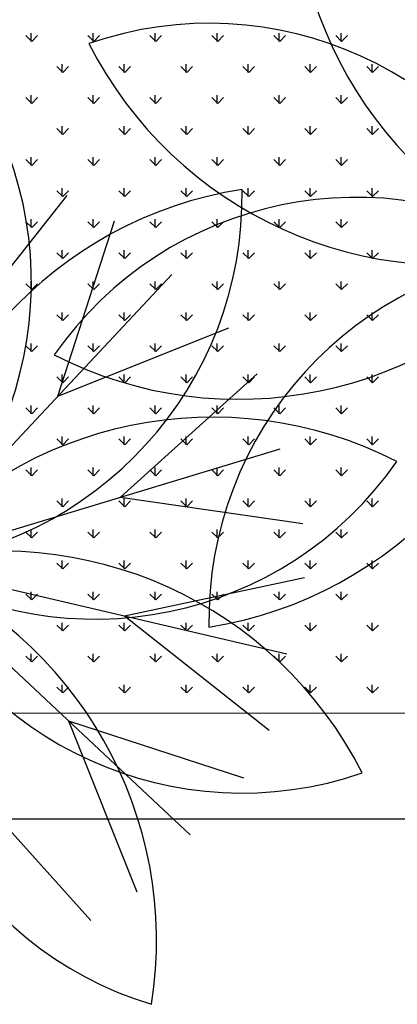
# Model space of a CAD drawing. Units: inches. Extents: x -67907 to 56921, y -161733 to 49543.
# Drawn here: x 14452 to 14671, y -91534 to -90964 of the extents above; entities that cross this region are included whole.
import ezdxf

# ---------------------------------------------------------------- set-up
doc = ezdxf.new("R2010")
doc.units = ezdxf.units.IN
doc.header["$MEASUREMENT"] = 0
doc.layers.add('freecads.com', color=7, linetype='Continuous')

msp = doc.modelspace()

# ---------------------------------------------------------------- linework, layer by layer
at = {"layer": 'freecads.com'}
for p, q in [((14459.33, -90976.76), (14455.96, -90973.4)), ((14458.99, -90976.76), (14458.99, -90972)), ((14459.33, -90976.76), (14462.69, -90973.4)), ((14495.25, -90976.76), (14491.88, -90973.4)), ((14494.91, -90976.76), (14494.91, -90972)), ((14495.25, -90976.76), (14498.61, -90973.4)), ((14531.17, -90976.76), (14527.8, -90973.4)), ((14530.83, -90976.76), (14530.83, -90972)), ((14531.17, -90976.76), (14534.54, -90973.4)), ((14567.09, -90976.76), (14563.72, -90973.4)), ((14566.75, -90976.76), (14566.75, -90972)), ((14567.09, -90976.76), (14570.46, -90973.4)), ((14603.01, -90976.76), (14599.64, -90973.4)), ((14602.67, -90976.76), (14602.67, -90972)), ((14603.01, -90976.76), (14606.38, -90973.4)), ((14638.93, -90976.76), (14635.56, -90973.4)), ((14638.59, -90976.76), (14638.59, -90972)), ((14638.93, -90976.76), (14642.3, -90973.4)), ((14477.29, -90994.72), (14473.92, -90991.36)), ((14476.95, -90994.72), (14476.95, -90989.96)), ((14477.29, -90994.72), (14480.65, -90991.36)), ((14513.21, -90994.72), (14509.84, -90991.36)), ((14512.87, -90994.72), (14512.87, -90989.96)), ((14513.21, -90994.72), (14516.58, -90991.36)), ((14549.13, -90994.72), (14545.76, -90991.36)), ((14548.79, -90994.72), (14548.79, -90989.96)), ((14549.13, -90994.72), (14552.5, -90991.36)), ((14585.05, -90994.72), (14581.68, -90991.36)), ((14584.71, -90994.72), (14584.71, -90989.96)), ((14585.05, -90994.72), (14588.42, -90991.36)), ((14620.97, -90994.72), (14617.6, -90991.36)), ((14620.63, -90994.72), (14620.63, -90989.96)), ((14620.97, -90994.72), (14624.34, -90991.36)), ((14656.89, -90994.72), (14653.52, -90991.36)), ((14656.55, -90994.72), (14656.55, -90989.96)), ((14656.89, -90994.72), (14660.26, -90991.36)), ((14459.33, -91012.68), (14455.96, -91009.32)), ((14458.99, -91012.68), (14458.99, -91007.92)), ((14459.33, -91012.68), (14462.69, -91009.32)), ((14495.25, -91012.68), (14491.88, -91009.32)), ((14494.91, -91012.68), (14494.91, -91007.92)), ((14495.25, -91012.68), (14498.61, -91009.32)), ((14531.17, -91012.68), (14527.8, -91009.32)), ((14530.83, -91012.68), (14530.83, -91007.92)), ((14531.17, -91012.68), (14534.54, -91009.32)), ((14567.09, -91012.68), (14563.72, -91009.32)), ((14566.75, -91012.68), (14566.75, -91007.92)), ((14567.09, -91012.68), (14570.46, -91009.32)), ((14603.01, -91012.68), (14599.64, -91009.32)), ((14602.67, -91012.68), (14602.67, -91007.92)), ((14603.01, -91012.68), (14606.38, -91009.32)), ((14638.93, -91012.68), (14635.56, -91009.32)), ((14638.59, -91012.68), (14638.59, -91007.92)), ((14638.93, -91012.68), (14642.3, -91009.32)), ((14477.29, -91030.64), (14473.92, -91027.28)), ((14476.95, -91030.64), (14476.95, -91025.88)), ((14477.29, -91030.64), (14480.65, -91027.28)), ((14513.21, -91030.64), (14509.84, -91027.28)), ((14512.87, -91030.64), (14512.87, -91025.88)), ((14513.21, -91030.64), (14516.58, -91027.28)), ((14549.13, -91030.64), (14545.76, -91027.28)), ((14548.79, -91030.64), (14548.79, -91025.88)), ((14549.13, -91030.64), (14552.5, -91027.28)), ((14585.05, -91030.64), (14581.68, -91027.28)), ((14584.71, -91030.64), (14584.71, -91025.88)), ((14585.05, -91030.64), (14588.42, -91027.28)), ((14620.97, -91030.64), (14617.6, -91027.28)), ((14620.63, -91030.64), (14620.63, -91025.88)), ((14620.97, -91030.64), (14624.34, -91027.28)), ((14656.89, -91030.64), (14653.52, -91027.28)), ((14656.55, -91030.64), (14656.55, -91025.88)), ((14656.89, -91030.64), (14660.26, -91027.28)), ((14459.33, -91048.61), (14455.96, -91045.24)), ((14458.99, -91048.6), (14458.99, -91043.84)), ((14459.33, -91048.61), (14462.69, -91045.24)), ((14495.25, -91048.61), (14491.88, -91045.24)), ((14494.91, -91048.6), (14494.91, -91043.84)), ((14495.25, -91048.61), (14498.61, -91045.24)), ((14531.17, -91048.61), (14527.8, -91045.24)), ((14530.83, -91048.6), (14530.83, -91043.84)), ((14531.17, -91048.61), (14534.54, -91045.24)), ((14567.09, -91048.61), (14563.72, -91045.24)), ((14566.75, -91048.6), (14566.75, -91043.84)), ((14567.09, -91048.61), (14570.46, -91045.24)), ((14603.01, -91048.61), (14599.64, -91045.24)), ((14602.67, -91048.6), (14602.67, -91043.84)), ((14603.01, -91048.61), (14606.38, -91045.24)), ((14638.93, -91048.61), (14635.56, -91045.24)), ((14638.59, -91048.6), (14638.59, -91043.84)), ((14638.93, -91048.61), (14642.3, -91045.24)), ((14476.95, -91066.56), (14476.95, -91061.8)), ((14512.87, -91066.56), (14512.87, -91061.8)), ((14548.79, -91066.56), (14548.79, -91061.8)), ((14584.71, -91066.56), (14584.71, -91061.8)), ((14620.63, -91066.56), (14620.63, -91061.8)), ((14656.55, -91066.56), (14656.55, -91061.8)), ((14413.75, -91149.79), (14479.79, -91065.95)), ((14477.29, -91066.57), (14473.92, -91063.2)), ((14477.29, -91066.57), (14480.65, -91063.2)), ((14513.21, -91066.57), (14509.84, -91063.2)), ((14513.21, -91066.57), (14516.58, -91063.2)), ((14549.13, -91066.57), (14545.76, -91063.2)), ((14549.13, -91066.57), (14552.5, -91063.2)), ((14585.05, -91066.57), (14581.68, -91063.2)), ((14585.05, -91066.57), (14588.42, -91063.2)), ((14620.97, -91066.57), (14617.6, -91063.2)), ((14620.97, -91066.57), (14624.34, -91063.2)), ((14656.89, -91066.57), (14653.52, -91063.2)), ((14656.89, -91066.57), (14660.26, -91063.2)), ((14459.33, -91084.53), (14455.96, -91081.16)), ((14458.99, -91084.52), (14458.99, -91079.76)), ((14459.33, -91084.53), (14462.69, -91081.16)), ((14474.42, -91182.19), (14507.39, -91080.69)), ((14495.25, -91084.53), (14491.88, -91081.16)), ((14494.91, -91084.52), (14494.91, -91079.76)), ((14495.25, -91084.53), (14498.61, -91081.16)), ((14531.17, -91084.53), (14527.8, -91081.16)), ((14530.83, -91084.52), (14530.83, -91079.76)), ((14531.17, -91084.53), (14534.54, -91081.16)), ((14567.09, -91084.53), (14563.72, -91081.16)), ((14566.75, -91084.52), (14566.75, -91079.76)), ((14567.09, -91084.53), (14570.46, -91081.16)), ((14603.01, -91084.53), (14599.64, -91081.16)), ((14602.67, -91084.52), (14602.67, -91079.76)), ((14603.01, -91084.53), (14606.38, -91081.16)), ((14638.93, -91084.53), (14635.56, -91081.16)), ((14638.59, -91084.52), (14638.59, -91079.76)), ((14638.93, -91084.53), (14642.3, -91081.16)), ((14477.29, -91102.49), (14473.92, -91099.12)), ((14476.95, -91102.49), (14476.95, -91097.72)), ((14477.29, -91102.49), (14480.65, -91099.12)), ((14513.21, -91102.49), (14509.84, -91099.12)), ((14512.87, -91102.49), (14512.87, -91097.72)), ((14513.21, -91102.49), (14516.58, -91099.12)), ((14549.13, -91102.49), (14545.76, -91099.12)), ((14548.79, -91102.49), (14548.79, -91097.72)), ((14549.13, -91102.49), (14552.5, -91099.12)), ((14585.05, -91102.49), (14581.68, -91099.12)), ((14584.71, -91102.49), (14584.71, -91097.72)), ((14585.05, -91102.49), (14588.42, -91099.12)), ((14620.97, -91102.49), (14617.6, -91099.12)), ((14620.63, -91102.49), (14620.63, -91097.72)), ((14620.97, -91102.49), (14624.34, -91099.12)), ((14656.89, -91102.49), (14653.52, -91099.12)), ((14656.55, -91102.49), (14656.55, -91097.72)), ((14656.89, -91102.49), (14660.26, -91099.12)), ((14383.61, -91279.19), (14540.46, -91111.65)), ((14459.33, -91120.45), (14455.96, -91117.08)), ((14458.99, -91120.45), (14458.99, -91115.68)), ((14459.33, -91120.45), (14462.69, -91117.08)), ((14495.25, -91120.45), (14491.88, -91117.08)), ((14494.91, -91120.45), (14494.91, -91115.68)), ((14495.25, -91120.45), (14498.61, -91117.08)), ((14531.17, -91120.45), (14527.8, -91117.08)), ((14530.83, -91120.45), (14530.83, -91115.68)), ((14531.17, -91120.45), (14534.54, -91117.08)), ((14567.09, -91120.45), (14563.72, -91117.08)), ((14566.75, -91120.45), (14566.75, -91115.68)), ((14567.09, -91120.45), (14570.46, -91117.08)), ((14603.01, -91120.45), (14599.64, -91117.08)), ((14602.67, -91120.45), (14602.67, -91115.68)), ((14603.01, -91120.45), (14606.38, -91117.08)), ((14638.93, -91120.45), (14635.56, -91117.08)), ((14638.59, -91120.45), (14638.59, -91115.68)), ((14638.93, -91120.45), (14642.3, -91117.08)), ((14477.29, -91138.41), (14473.92, -91135.04)), ((14476.95, -91138.41), (14476.95, -91133.64)), ((14477.29, -91138.41), (14480.65, -91135.04)), ((14513.21, -91138.41), (14509.84, -91135.04)), ((14512.87, -91138.41), (14512.87, -91133.64)), ((14513.21, -91138.41), (14516.58, -91135.04)), ((14549.13, -91138.41), (14545.76, -91135.04)), ((14548.79, -91138.41), (14548.79, -91133.64)), ((14549.13, -91138.41), (14552.5, -91135.04)), ((14585.05, -91138.41), (14581.68, -91135.04)), ((14584.71, -91138.41), (14584.71, -91133.64)), ((14585.05, -91138.41), (14588.42, -91135.04)), ((14620.97, -91138.41), (14617.6, -91135.04)), ((14620.63, -91138.41), (14620.63, -91133.64)), ((14620.97, -91138.41), (14624.34, -91135.04)), ((14656.89, -91138.41), (14653.52, -91135.04)), ((14656.55, -91138.41), (14656.55, -91133.64)), ((14656.89, -91138.41), (14660.26, -91135.04)), ((14474.42, -91182.19), (14573.53, -91142.61)), ((14459.33, -91156.37), (14455.96, -91153)), ((14458.99, -91156.37), (14458.99, -91151.6)), ((14459.33, -91156.37), (14462.69, -91153)), ((14495.25, -91156.37), (14491.88, -91153)), ((14494.91, -91156.37), (14494.91, -91151.6)), ((14495.25, -91156.37), (14498.61, -91153)), ((14531.17, -91156.37), (14527.8, -91153)), ((14530.83, -91156.37), (14530.83, -91151.6)), ((14531.17, -91156.37), (14534.54, -91153)), ((14567.09, -91156.37), (14563.72, -91153)), ((14566.75, -91156.37), (14566.75, -91151.6)), ((14567.09, -91156.37), (14570.46, -91153)), ((14603.01, -91156.37), (14599.64, -91153)), ((14602.67, -91156.37), (14602.67, -91151.6)), ((14603.01, -91156.37), (14606.38, -91153)), ((14638.93, -91156.37), (14635.56, -91153)), ((14638.59, -91156.37), (14638.59, -91151.6)), ((14638.93, -91156.37), (14642.3, -91153)), ((14476.95, -91174.33), (14476.95, -91169.56)), ((14510.75, -91240.59), (14590.06, -91169.18)), ((14512.87, -91174.33), (14512.87, -91169.56)), ((14548.79, -91174.33), (14548.79, -91169.56)), ((14584.71, -91174.33), (14584.71, -91169.56)), ((14620.63, -91174.33), (14620.63, -91169.56)), ((14656.55, -91174.33), (14656.55, -91169.56)), ((14477.29, -91174.33), (14473.92, -91170.96)), ((14477.29, -91174.33), (14480.65, -91170.96)), ((14513.21, -91174.33), (14509.84, -91170.96)), ((14513.21, -91174.33), (14516.58, -91170.96)), ((14549.13, -91174.33), (14545.76, -91170.96)), ((14549.13, -91174.33), (14552.5, -91170.96)), ((14585.05, -91174.33), (14581.68, -91170.96)), ((14585.05, -91174.33), (14588.42, -91170.96)), ((14620.97, -91174.33), (14617.6, -91170.96)), ((14620.97, -91174.33), (14624.34, -91170.96)), ((14656.89, -91174.33), (14653.52, -91170.96)), ((14656.89, -91174.33), (14660.26, -91170.96)), ((14458.99, -91192.29), (14458.99, -91187.53)), ((14494.91, -91192.29), (14494.91, -91187.53)), ((14530.83, -91192.29), (14530.83, -91187.53)), ((14566.75, -91192.29), (14566.75, -91187.53)), ((14602.67, -91192.29), (14602.67, -91187.53)), ((14638.59, -91192.29), (14638.59, -91187.53)), ((14459.33, -91192.29), (14455.96, -91188.92)), ((14459.33, -91192.29), (14462.69, -91188.92)), ((14495.25, -91192.29), (14491.88, -91188.92)), ((14495.25, -91192.29), (14498.61, -91188.92)), ((14531.17, -91192.29), (14527.8, -91188.92)), ((14531.17, -91192.29), (14534.54, -91188.92)), ((14567.09, -91192.29), (14563.72, -91188.92)), ((14567.09, -91192.29), (14570.46, -91188.92)), ((14603.01, -91192.29), (14599.64, -91188.92)), ((14603.01, -91192.29), (14606.38, -91188.92)), ((14638.93, -91192.29), (14635.56, -91188.92)), ((14638.93, -91192.29), (14642.3, -91188.92)), ((14477.29, -91210.25), (14473.92, -91206.88)), ((14476.95, -91210.25), (14476.95, -91205.49)), ((14477.29, -91210.25), (14480.65, -91206.88)), ((14513.21, -91210.25), (14509.84, -91206.88)), ((14512.87, -91210.25), (14512.87, -91205.49)), ((14513.21, -91210.25), (14516.58, -91206.88)), ((14549.13, -91210.25), (14545.76, -91206.88)), ((14548.79, -91210.25), (14548.79, -91205.49)), ((14549.13, -91210.25), (14552.5, -91206.88)), ((14585.05, -91210.25), (14581.68, -91206.88)), ((14584.71, -91210.25), (14584.71, -91205.49)), ((14585.05, -91210.25), (14588.42, -91206.88)), ((14620.97, -91210.25), (14617.6, -91206.88)), ((14620.63, -91210.25), (14620.63, -91205.49)), ((14620.97, -91210.25), (14624.34, -91206.88)), ((14656.89, -91210.25), (14653.52, -91206.88)), ((14656.55, -91210.25), (14656.55, -91205.49)), ((14656.89, -91210.25), (14660.26, -91206.88)), ((14383.61, -91279.19), (14603.22, -91212.52)), ((14459.33, -91228.21), (14455.96, -91224.84)), ((14458.99, -91228.21), (14458.99, -91223.45)), ((14459.33, -91228.21), (14462.69, -91224.84)), ((14495.25, -91228.21), (14491.88, -91224.84)), ((14494.91, -91228.21), (14494.91, -91223.45)), ((14495.25, -91228.21), (14498.61, -91224.84)), ((14531.17, -91228.21), (14527.8, -91224.84)), ((14530.83, -91228.21), (14530.83, -91223.45)), ((14531.17, -91228.21), (14534.54, -91224.84)), ((14567.09, -91228.21), (14563.72, -91224.84)), ((14566.75, -91228.21), (14566.75, -91223.45)), ((14567.09, -91228.21), (14570.46, -91224.84)), ((14603.01, -91228.21), (14599.64, -91224.84)), ((14602.67, -91228.21), (14602.67, -91223.45)), ((14603.01, -91228.21), (14606.38, -91224.84)), ((14638.93, -91228.21), (14635.56, -91224.84)), ((14638.59, -91228.21), (14638.59, -91223.45)), ((14638.93, -91228.21), (14642.3, -91224.84)), ((14477.29, -91246.17), (14473.92, -91242.8)), ((14476.95, -91246.17), (14476.95, -91241.41)), ((14477.29, -91246.17), (14480.65, -91242.8)), ((14513.21, -91246.17), (14509.84, -91242.8)), ((14510.75, -91240.59), (14616.38, -91255.86)), ((14512.87, -91246.17), (14512.87, -91241.41)), ((14513.21, -91246.17), (14516.58, -91242.8)), ((14549.13, -91246.17), (14545.76, -91242.8)), ((14548.79, -91246.17), (14548.79, -91241.41)), ((14549.13, -91246.17), (14552.5, -91242.8)), ((14585.05, -91246.17), (14581.68, -91242.8)), ((14584.71, -91246.17), (14584.71, -91241.41)), ((14585.05, -91246.17), (14588.42, -91242.8)), ((14620.97, -91246.17), (14617.6, -91242.8)), ((14620.63, -91246.17), (14620.63, -91241.41)), ((14620.97, -91246.17), (14624.34, -91242.8)), ((14656.89, -91246.17), (14653.52, -91242.8)), ((14656.55, -91246.17), (14656.55, -91241.41)), ((14656.89, -91246.17), (14660.26, -91242.8)), ((14459.33, -91264.13), (14455.96, -91260.76)), ((14458.99, -91264.13), (14458.99, -91259.37)), ((14459.33, -91264.13), (14462.69, -91260.76)), ((14495.25, -91264.13), (14491.88, -91260.76)), ((14494.91, -91264.13), (14494.91, -91259.37)), ((14495.25, -91264.13), (14498.61, -91260.76)), ((14531.17, -91264.13), (14527.8, -91260.76)), ((14530.83, -91264.13), (14530.83, -91259.37)), ((14531.17, -91264.13), (14534.54, -91260.76)), ((14567.09, -91264.13), (14563.72, -91260.76)), ((14566.75, -91264.13), (14566.75, -91259.37)), ((14567.09, -91264.13), (14570.46, -91260.76)), ((14603.01, -91264.13), (14599.64, -91260.76)), ((14602.67, -91264.13), (14602.67, -91259.37)), ((14603.01, -91264.13), (14606.38, -91260.76)), ((14638.93, -91264.13), (14635.56, -91260.76)), ((14638.59, -91264.13), (14638.59, -91259.37)), ((14638.93, -91264.13), (14642.3, -91260.76)), ((14477.29, -91282.09), (14473.92, -91278.72)), ((14476.95, -91282.09), (14476.95, -91277.33)), ((14477.29, -91282.09), (14480.65, -91278.72)), ((14513.21, -91282.09), (14509.84, -91278.72)), ((14512.87, -91282.09), (14512.87, -91277.33)), ((14513.21, -91282.09), (14516.58, -91278.72)), ((14549.13, -91282.09), (14545.76, -91278.72)), ((14548.79, -91282.09), (14548.79, -91277.33)), ((14549.13, -91282.09), (14552.5, -91278.72)), ((14585.05, -91282.09), (14581.68, -91278.72)), ((14584.71, -91282.09), (14584.71, -91277.33)), ((14585.05, -91282.09), (14588.42, -91278.72)), ((14620.97, -91282.09), (14617.6, -91278.72)), ((14620.63, -91282.09), (14620.63, -91277.33)), ((14620.97, -91282.09), (14624.34, -91278.72)), ((14656.89, -91282.09), (14653.52, -91278.72)), ((14656.55, -91282.09), (14656.55, -91277.33)), ((14656.89, -91282.09), (14660.26, -91278.72)), ((14383.61, -91279.19), (14551.16, -91436.04)), ((14383.61, -91279.19), (14607.13, -91331.25)), ((14513.02, -91309.33), (14617.41, -91287.14)), ((14458.99, -91300.05), (14458.99, -91295.29)), ((14494.91, -91300.05), (14494.91, -91295.29)), ((14530.83, -91300.05), (14530.83, -91295.29)), ((14566.75, -91300.05), (14566.75, -91295.29)), ((14602.67, -91300.05), (14602.67, -91295.29)), ((14638.59, -91300.05), (14638.59, -91295.29)), ((14459.33, -91300.05), (14455.96, -91296.69)), ((14459.33, -91300.05), (14462.69, -91296.69)), ((14495.25, -91300.05), (14491.88, -91296.69)), ((14495.25, -91300.05), (14498.61, -91296.69)), ((14531.17, -91300.05), (14527.8, -91296.69)), ((14531.17, -91300.05), (14534.54, -91296.69)), ((14567.09, -91300.05), (14563.72, -91296.69)), ((14567.09, -91300.05), (14570.46, -91296.69)), ((14603.01, -91300.05), (14599.64, -91296.69)), ((14603.01, -91300.05), (14606.38, -91296.69)), ((14638.93, -91300.05), (14635.56, -91296.69)), ((14638.93, -91300.05), (14642.3, -91296.69)), ((14513.02, -91309.33), (14596.86, -91375.37)), ((14477.29, -91318.01), (14473.92, -91314.65)), ((14476.95, -91318.01), (14476.95, -91313.25)), ((14477.29, -91318.01), (14480.65, -91314.65)), ((14513.21, -91318.01), (14509.84, -91314.65)), ((14512.87, -91318.01), (14512.87, -91313.25)), ((14513.21, -91318.01), (14516.58, -91314.65)), ((14549.13, -91318.01), (14545.76, -91314.65)), ((14548.79, -91318.01), (14548.79, -91313.25)), ((14549.13, -91318.01), (14552.5, -91314.65)), ((14585.05, -91318.01), (14581.68, -91314.65)), ((14584.71, -91318.01), (14584.71, -91313.25)), ((14585.05, -91318.01), (14588.42, -91314.65)), ((14620.97, -91318.01), (14617.6, -91314.65)), ((14620.63, -91318.01), (14620.63, -91313.25)), ((14620.97, -91318.01), (14624.34, -91314.65)), ((14656.89, -91318.01), (14653.52, -91314.65)), ((14656.55, -91318.01), (14656.55, -91313.25)), ((14656.89, -91318.01), (14660.26, -91314.65)), ((14459.33, -91335.97), (14455.96, -91332.61)), ((14458.99, -91335.97), (14458.99, -91331.21)), ((14459.33, -91335.97), (14462.69, -91332.61)), ((14495.25, -91335.97), (14491.88, -91332.61)), ((14494.91, -91335.97), (14494.91, -91331.21)), ((14495.25, -91335.97), (14498.61, -91332.61)), ((14531.17, -91335.97), (14527.8, -91332.61)), ((14530.83, -91335.97), (14530.83, -91331.21)), ((14531.17, -91335.97), (14534.54, -91332.61)), ((14567.09, -91335.97), (14563.72, -91332.61)), ((14566.75, -91335.97), (14566.75, -91331.21)), ((14567.09, -91335.97), (14570.46, -91332.61)), ((14603.01, -91335.97), (14599.64, -91332.61)), ((14602.67, -91335.97), (14602.67, -91331.21)), ((14603.01, -91335.97), (14606.38, -91332.61)), ((14638.93, -91335.97), (14635.56, -91332.61)), ((14638.59, -91335.97), (14638.59, -91331.21)), ((14638.93, -91335.97), (14642.3, -91332.61)), ((14477.29, -91353.93), (14473.92, -91350.57)), ((14476.95, -91353.93), (14476.95, -91349.17)), ((14477.29, -91353.93), (14480.65, -91350.57)), ((14513.21, -91353.93), (14509.84, -91350.57)), ((14512.87, -91353.93), (14512.87, -91349.17)), ((14513.21, -91353.93), (14516.58, -91350.57)), ((14549.13, -91353.93), (14545.76, -91350.57)), ((14548.79, -91353.93), (14548.79, -91349.17)), ((14549.13, -91353.93), (14552.5, -91350.57)), ((14585.05, -91353.93), (14581.68, -91350.57)), ((14584.71, -91353.93), (14584.71, -91349.17)), ((14585.05, -91353.93), (14588.42, -91350.57)), ((14620.97, -91353.93), (14617.6, -91350.57)), ((14620.63, -91353.93), (14620.63, -91349.17)), ((14620.97, -91353.93), (14624.34, -91350.57)), ((14656.89, -91353.93), (14653.52, -91350.57)), ((14656.55, -91353.93), (14656.55, -91349.17)), ((14656.89, -91353.93), (14660.26, -91350.57)), ((15139.61, -91365.36), (11890.83, -91367.02)), ((14480.61, -91370), (14520.2, -91469.11)), ((14480.61, -91370), (14582.11, -91402.97)), ((14422.21, -91406.33), (14493.63, -91485.64)), ((15079.61, -91427.02), (11830.83, -91427.02))]:
    msp.add_line(p, q, dxfattribs=at)
for centre, radius, start, end in [((14846.07, -90881.08), 234.43, 170.9195, 248.3713), ((14552.38, -91048.23), 213.41, 346.2365, 73.0544), ((14562.12, -91179.76), 213.41, 22.2365, 109.0544), ((14701.48, -90871.91), 234.43, 206.9194, 284.3712), ((14245.76, -91116.28), 213.41, 310.2365, 37.0544), ((14367.85, -91066.37), 213.41, 274.2364, 1.0543), ((14617.57, -91294.03), 234.43, 98.9195, 176.3713), ((14647.32, -91280.45), 213.41, 58.2365, 145.0544), ((14579.11, -90949.48), 234.43, 242.9195, 320.3712), ((14775.43, -91311.83), 213.41, 94.2364, 181.0543), ((14525.7, -91084.16), 234.43, 278.9195, 356.3713), ((14564.17, -91428.72), 234.43, 62.9195, 140.3712), ((14495.96, -91097.75), 213.41, 238.2365, 325.0544), ((14441.8, -91506.29), 234.43, 26.9194, 104.3712), ((14590.9, -91329.97), 213.41, 166.2365, 253.0544), ((14581.15, -91198.43), 213.41, 202.2365, 289.0544), ((14297.21, -91497.12), 234.43, 350.9195, 68.3713)]:
    msp.add_arc(centre, radius, start, end, dxfattribs=at)

doc.saveas('drawing.dxf')
